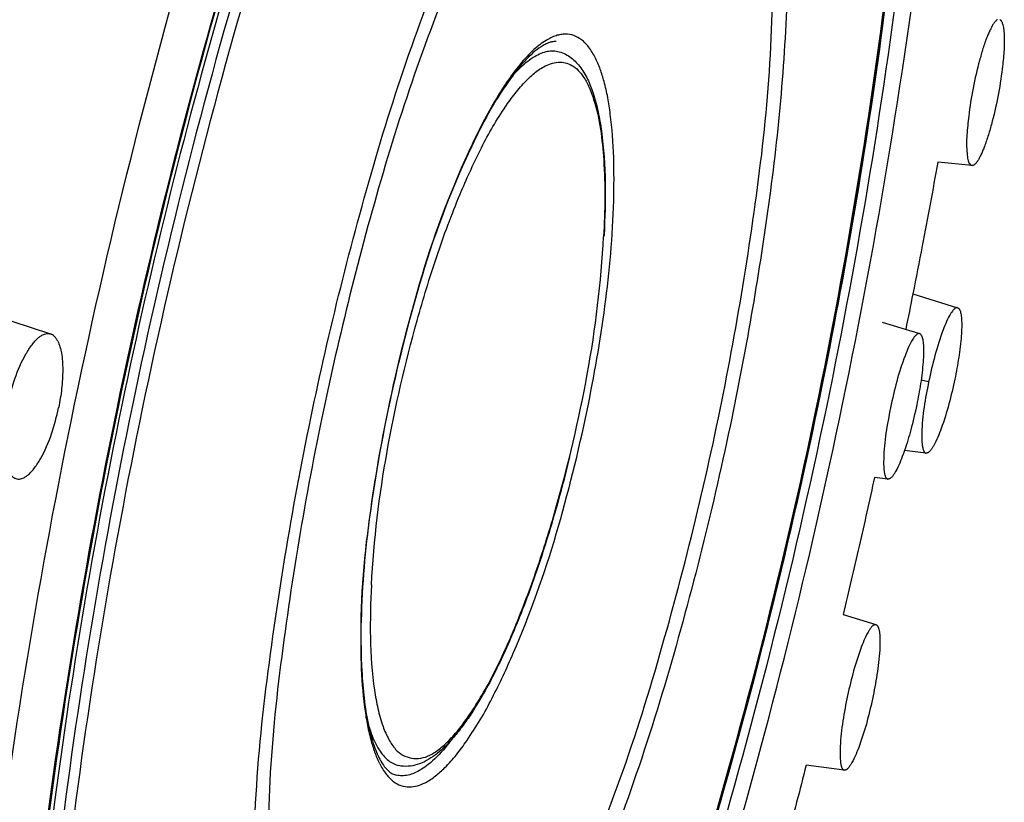
# Model space of a CAD drawing. Units: centimetres. Extents: x 0 to 0.57, y 0 to 1.28.
# Drawn here: x 0.06 to 0.08, y 0.75 to 0.77 of the extents above; entities that cross this region are included whole.
import ezdxf

# ---------------------------------------------------------------- set-up
doc = ezdxf.new("R2010")
doc.units = ezdxf.units.CM
doc.layers.add('side', color=7, linetype='Continuous')

msp = doc.modelspace()

# ---------------------------------------------------------------- linework, layer by layer
at = {"layer": 'side'}
msp.add_line((0.07721991606183319, 0.762928104596036), (0.07723756716524578, 0.7629231589888207), dxfattribs=at)
at = {"layer": 'side', "lineweight": -3}
for points in [[(0.058872391494281, 0.729897102372235, -0.02804799601918224), (0.05858575650763339, 0.7303479182053365, -0.01951101468207511), (0.0583430269023656, 0.7308243011804536, -0.03905971966024491), (0.05784949642265893, 0.7321591403722117, -0.02025703055875313), (0.05751661597993803, 0.7335460846740217, -0.0213146145731617), (0.05722526720723509, 0.7354427065658551, -0.01312340746335826), (0.05706503218322952, 0.7373559604598583, -0.04460646785060526), (0.05739697853975004, 0.7477765360171911, -0.02086486429280814), (0.05909127391092053, 0.7580967053450071, -0.02171881946483119), (0.06176753522245107, 0.7686714363590954, -0.03745184931082939), (0.06566589626960934, 0.7788374502288048, -0.01087151512263498), (0.06663018117326884, 0.7807701788587728, -0.0162123231799965), (0.0676973762561277, 0.7826473260139037, -0.01552814315260325), (0.06861751888524864, 0.7840504581143205, -0.02698532421855478), (0.06965246843024465, 0.7853691095066458, -0.02521663817946066), (0.07047992306869978, 0.7862227588321439, -0.05064435400081726), (0.07142317728307479, 0.7869388636770717, -0.02507376037369308), (0.07180832704378019, 0.7871482801556493, -0.03493841444473009), (0.0722152922720047, 0.7873098979827743, -0.03419859021053061), (0.07257209696719173, 0.7873971423002695, -0.04288620161830649), (0.072937574616322, 0.7874285479487744)], [(0.06200001354707459, 0.7290928420906577, 0.05124473422951011), (0.06281513678573786, 0.7296195049002185, 0.02713470281181673), (0.06354084824634423, 0.7302693421659294, 0.02872289684919115), (0.06444271873002487, 0.7312795169711402, 0.01670960209261326), (0.06525010679122682, 0.732368533022108, 0.03348260704024125), (0.06722974132588608, 0.7356890109814698, 0.01605623086678669), (0.06887415403699951, 0.7391950241338543, 0.03040701568563858), (0.07222347935666909, 0.7484957124704058, 0.02010709003207645), (0.07462041667475407, 0.758096705136656, 0.02086486434313381), (0.07631471206817074, 0.7684168744926718, 0.04460646732363439), (0.07664665845295433, 0.7788374500814784, 0.01312340729561864), (0.07648642343532432, 0.7807507039913874, 0.02131461417948346), (0.07619507467000577, 0.782647325899892, 0.02025703019281642), (0.075862194232883, 0.7840342702189664, 0.03905971870492078), (0.07536866376014935, 0.7853691094299529, 0.01951101419440939), (0.07512593415759192, 0.7858454924140761, 0.02804799529523098), (0.07483929917386484, 0.7862963082571062, 0.02750121776974682), (0.07456504901244139, 0.786637253069294, 0.03827856374853207), (0.07424890754044329, 0.7869388636391597, 0.07869132232093598), (0.07363393864270779, 0.7872977826764578, 0.09307803694374644), (0.07293757466179142, 0.7874285479487746)], [(0.07273860289155713, 0.7851167708454321, -0.0930780290474216), (0.07338149727535202, 0.7849960454136378, -0.07869121459834956), (0.07394924622526487, 0.7846646849356801, -0.03827851571890382), (0.07424111303582388, 0.784386232883475, -0.02750118360829463), (0.07449430512362269, 0.7840714668818078, -0.02804796075677495), (0.07475893106103022, 0.7836552662026817, -0.01951099455247625), (0.07498302286881371, 0.7832154615624058, -0.0390596797601748), (0.07543865795088983, 0.7819831163169908, -0.02025702033696518), (0.07574597843464072, 0.7807026668578212, -0.02131460199881921), (0.0760149561801312, 0.7789516752092882, -0.01312340424222478), (0.07616288767275987, 0.7771853286435507, -0.04460645858376437), (0.07585642958062741, 0.7675648891246434, -0.02086486926847383), (0.07429222950052529, 0.7580371462231624, -0.02171881940696568), (0.0718214624105097, 0.7482743860331691, -0.03745184898345497)], [(0.07224362254997285, 0.7849096006110666, 0.0398925578676977), (0.07191064908982579, 0.7848260142908133, 0.02907857391313652), (0.07159184934127671, 0.7846972631245089, 0.0292747211881369), (0.07122985104933013, 0.7844992651677138, 0.02053221797818075), (0.07088903613770903, 0.784266052958409, 0.04091895748995748), (0.0700709077213794, 0.7835442216570662, 0.02135909167070684), (0.06934698944319202, 0.7827243855506317, 0.04223828818751963), (0.06751781392736045, 0.7800288041943451, 0.01768591392789171), (0.06601948940338465, 0.7771254091209921, 0.03747040502643601), (0.06243232325403206, 0.76776988164138, 0.02170028063484863), (0.05996981196413265, 0.758038226331967, 0.02083256557841614), (0.05841056071281405, 0.748544462550325, 0.04463881635650565), (0.05810457590773832, 0.738958332011974, 0.01896533082418603), (0.05834228339046089, 0.736469894494022, 0.04255920778948294), (0.05888191607385036, 0.7340364926495873, 0.02131292345347138), (0.05917149424589291, 0.7332330163358998, 0.03760505802890537), (0.0595527591091602, 0.7324706047289965, 0.03733699211901835), (0.05991618631662384, 0.7319545023992844, 0.0683044785291471), (0.0603766377809713, 0.7315287731508304)], [(0.06150910403989446, 0.7309575216009244, -0.09307802904745464), (0.06086620965609961, 0.7310782470327188, -0.07869121459815515), (0.06029846070618677, 0.7314096075106767, -0.03827851571850205), (0.0600065938956278, 0.7316880595628816, -0.02750118360808843), (0.05975340180782889, 0.7320028255645485, -0.02804796075673478), (0.05948877587042137, 0.7324190262436749, -0.01951099455161722), (0.0592646840626379, 0.7328588308839511, -0.0390596797601533), (0.05880904898056174, 0.734091176129366, -0.02025702033663773), (0.05850172849681091, 0.7353716255885355, -0.02131460199902959), (0.05823275075132039, 0.7371226172370686, -0.01312340424210826), (0.05808481925869172, 0.738888963802806, -0.04460645858373224), (0.05839127735082415, 0.7485094033217135, -0.02086486926848612), (0.05995547743092634, 0.7580371462231946, -0.02010709016305544), (0.06216836817122039, 0.7669009357541074, -0.03040701574714772), (0.06526051870515262, 0.7754874795393443, -0.01605623087534533), (0.06677866673711325, 0.7787242867867837, -0.03348260710119014), (0.06860629690229271, 0.7817898049856821, -0.0167096021019101), (0.06935169043197034, 0.7827952019667987, -0.02872289690120431), (0.07018431164058785, 0.7837278114528119, -0.02713470283058043), (0.0708543000297436, 0.7843277515762601, -0.05124473433377984), (0.07160683479792367, 0.7848139750780373)], [(0.07126837323433528, 0.7838672519742323, 0.05124471773283481), (0.07054352857210466, 0.783398919480888, 0.02713470105686878), (0.06989819290581592, 0.7828210546832189, 0.02872289418728228), (0.06909620867904023, 0.7819227614722927, 0.01670960342160173), (0.06837824250170967, 0.7809543590439363, 0.03348260950663943), (0.06661786159009264, 0.7780016397709556, 0.01605623495749662), (0.06515557513646458, 0.7748839341593516, 0.03040702257484347), (0.06217720323624681, 0.7666133414778594, 0.02010709658326991), (0.06004573804778832, 0.7580757045095754, 0.02086486425247318), (0.05853909393997395, 0.7488985429779572, 0.04460646743102201), (0.05824391221080832, 0.7396320956834224, 0.01312340732131504), (0.05838640044132157, 0.7379307437445648, 0.02131461422035954), (0.05864548094852763, 0.7362441817341062, 0.02025703024130458), (0.0589414932967869, 0.7350108480953264, 0.0390597187425093), (0.05938036292526398, 0.733823848676496, 0.01951101421655423), (0.05959620907119761, 0.7334002273736487, 0.02804799528572074), (0.05985109786851659, 0.7329993415295479, 0.02750121776676584), (0.0600949735215049, 0.7326961579768132, 0.03827856366877582), (0.06037610082313766, 0.7324279522121087, 0.07869132214958979), (0.06092295899330628, 0.7321087851650165, 0.09307803654857283), (0.06154219735390366, 0.7319925027685256)], [(0.07248423977723698, 0.7839515672642456, 0.04288620092966954), (0.07216137733174656, 0.7839238235498585, 0.03419858929270339), (0.07184617656269911, 0.7838467520342643, 0.03493841351945898), (0.07148666404860593, 0.7837039790638028, 0.02507375966161696), (0.07114642328838751, 0.7835189808325917, 0.05064435258138861), (0.0703131538353114, 0.7828863748000425, 0.02521663765119024), (0.06958218156501572, 0.7821322621689544, 0.02698532363908778), (0.06866790858703757, 0.7809673673645312, 0.01552814293259082), (0.06785505587676778, 0.7797278424223368, 0.01621232293695236), (0.06691229723684328, 0.7780695732477834, 0.01087151501308144), (0.0660604493042603, 0.7763622034769186, 0.03745184898347333), (0.06261664262313127, 0.7673815610592027, 0.02171881940707087), (0.06025243713010214, 0.7580398584917734, 0.02073223908862221), (0.05877030487538869, 0.7490269503730973, 0.04326763632274252)], [(0.0726099531047149, 0.7837439013691139, 0.04288615646665477), (0.07228923128728582, 0.7837163412170032, 0.03419853928876037), (0.07197612039283934, 0.7836397803778132, 0.03493836306845226), (0.0716189915556742, 0.7834979537064573, 0.02507372427212223), (0.07128100670390124, 0.7833141818012186, 0.05064428216175323), (0.070453262219356, 0.7826857697055283, 0.02521661614640068), (0.06972713659218266, 0.7819366568036171, 0.02698529868538018), (0.06881892580305678, 0.7807794856385343, 0.01552813569143324), (0.06801146275349151, 0.779548179234707, 0.01621231419611262), (0.06707495527770929, 0.7779009054164686, 0.01087151243970487), (0.06622875567663092, 0.7762048565940914, 0.03745184141861665), (0.06280778440389342, 0.7672837636499078, 0.02171882383259932), (0.06045925556958145, 0.7580040047246338, 0.02086486425252256), (0.05897244179571367, 0.7489476322877449, 0.04460646743108314)], [(0.07310995629030681, 0.7838351796478654, -0.08405019592989657), (0.07370143872810525, 0.7834832137322301, -0.05379317814287799), (0.07417899372906162, 0.7829795844759595, -0.05033503916183524), (0.07464896454843424, 0.7822143521300078, -0.02717046754923734), (0.07499648240179124, 0.7813827892133773, -0.0510809736596139), (0.07561494831715856, 0.7788494675205131, -0.0200190999760293), (0.0758695119773406, 0.7762426004939983, -0.04457262393871015), (0.07557824874282469, 0.7670797131098495, -0.02089865531780053), (0.07408907199023129, 0.7580051129265702, -0.02173822921639181), (0.07173637216571516, 0.7487103891082189, -0.03743242113570319), (0.06830948802841408, 0.739774913828188, -0.01842788525866237), (0.06679868401059394, 0.7368579627355013, -0.04658022405064314), (0.0649294950940704, 0.7341712255254269, -0.02474581875272923), (0.06416700625818936, 0.7333534314689871, -0.0484011248267386), (0.06329652761645166, 0.73265785951379, -0.02540397361215658), (0.06291505423291441, 0.7324360616560215, -0.03568683714932812), (0.06250990893662788, 0.7322626117764607, -0.0367734576531098), (0.06213669709287127, 0.7321634687509304, -0.0465679777734406), (0.06175283952502797, 0.73212764011241)], [(0.07173818729415116, 0.7487242457993658, 0.02171882383258158), (0.07408671612846206, 0.7580040047246336, 0.02086486425253455), (0.07557352990233081, 0.7670603771615234, 0.04460646743099898), (0.07586482647226549, 0.7762048601889809, 0.01312340732113382), (0.07572421366089066, 0.7778838190643853, 0.02131461422035039), (0.07546854315140752, 0.7795481826752915, 0.0202570302412774), (0.07517642689492447, 0.7807652832715122, 0.0390597187424488), (0.07474333363476561, 0.7819366594952252, 0.01951101421635284), (0.07453032843921464, 0.7823547051270441, 0.02804799528635487), (0.07427879446865504, 0.7827503145424773, 0.02750121776796394), (0.07403812868826687, 0.783049507616594, 0.038278563668107), (0.07376070156257049, 0.7833141832776384, 0.07869132214897628), (0.07322104109760555, 0.7836291494725882, 0.0930780365485592), (0.07260995310471505, 0.7837439013691146)], [(0.0746960008479094, 0.783274091756445, -0.03272109909222395), (0.07505768285032983, 0.7824323260203907, -0.01936926041891572), (0.0753302702003569, 0.7815563020560481, -0.02007033858862704), (0.07559186696408464, 0.7804016540571449, -0.01308063174292836), (0.07577648321247274, 0.779231670534578, -0.02578100793816531), (0.07602047271671095, 0.7761414971986261, -0.01423434027695262), (0.07601667430995919, 0.7730388430621445, -0.02634809413511714), (0.07539530358027549, 0.7655127171619669, -0.01734831853901775), (0.07411852452917762, 0.7580636711541269, -0.02010709658334022), (0.07192241052149, 0.7492670817281699, -0.03040702257492308), (0.06885370253339473, 0.7407456362276551, -0.01605623495741641), (0.06734706391623495, 0.7375333684399563, -0.03348260950648754), (0.06553328942918246, 0.7344910911410958, -0.01670960342118578), (0.06479354683914697, 0.733493316394641, -0.02872289418724872), (0.06396723787388534, 0.7325677773268642, -0.02713470105702681), (0.06330232872872509, 0.7319723854886198, -0.05124471773255976), (0.06255549902456603, 0.7314898481455474)], [(0.06478952866429098, 0.7417393745369224, -0.09307802904748158), (0.06440787498838174, 0.7418110430815255, -0.07869121459796409), (0.06407083133208341, 0.7420077549328828, -0.03827851571828814), (0.06389756486105248, 0.7421730577446155, -0.02750118360853291), (0.06374725760459583, 0.7423599182999656, -0.02804796075721674), (0.06359016265354592, 0.7426069954608622, -0.01951099455082983), (0.06345713075229197, 0.7428680850921828, -0.03905967976003822), (0.06318664339335583, 0.7435996657448638, -0.02025702033681915), (0.06300420286305675, 0.7443598034210139, -0.02131460199877733), (0.06284452446503068, 0.7453992780470076, -0.01312340424221615), (0.0627567050667474, 0.7464478681058654, -0.04460645858376936), (0.0629386336390322, 0.7521590334213535, -0.02086486926850935), (0.06386721961750007, 0.7578151694728181, -0.02010709016294281), (0.06518090022617772, 0.7630771501997207, -0.03040701574716363), (0.06701655262490405, 0.7681745442376824, -0.01605623087528307), (0.0679177998461855, 0.7700960719649963, -0.03348260710132928), (0.06900277085903918, 0.7719159141018515, -0.01670960210216497), (0.06944527306122264, 0.7725127671204244, -0.02872289690141804), (0.06993955789698884, 0.7730664099076333, -0.02713470283076945), (0.07033729590494678, 0.7734225638253079, -0.05124473433396028), (0.0707840374969797, 0.7737112099722402)], [(0.07272365685528023, 0.7728956441101036, -0.03272109909153447), (0.07294000930533662, 0.7723921131681435, -0.01936926041780983), (0.07310306674429694, 0.771868089496174, -0.02007033858838865), (0.0732595497884644, 0.7711773973360898, -0.01308063174291399), (0.07336998430660926, 0.7704775317084421, -0.02578100793805509), (0.07351593496679358, 0.7686290389223547, -0.01423434027688214), (0.07351366281998643, 0.7667730803189051, -0.02634809413500326), (0.0731419686829807, 0.7622710709099798, -0.01734831853894613), (0.07237821966025713, 0.7578151694728246, -0.02010709658329686), (0.07106453901541716, 0.7525531888884661, -0.03040702257490705), (0.06922888646071591, 0.7474557950460224, -0.01605623495732656), (0.06832763908321027, 0.7455342672911003, -0.03348260950681734), (0.06724266788890736, 0.7437144251564201, -0.01670960342115332), (0.06680016557832968, 0.7431175720933553, -0.02872289418696972), (0.06630588063204626, 0.7425639292701108, -0.02713470105621424), (0.06590814250391784, 0.7422077752948347, -0.05124471773283707), (0.06546140079382855, 0.741919129092594)], [(0.06871420415673826, 0.747110581091356, 0.03745184898371216), (0.07072716170652785, 0.7523599036087171, 0.02171881940722614), (0.07210907588960655, 0.7578202712925449, 0.02086486926835202), (0.07298394195229367, 0.7631491924609973, 0.04460645858351454), (0.073155345718254, 0.7685299593784326, 0.01312340424197969), (0.07307260678725079, 0.7695178871281954, 0.02131460199887227), (0.07292216599381258, 0.7704972267848311, 0.02025702033645962), (0.07275027988728341, 0.7712133895002456, 0.03905967976027451), (0.07249544057654071, 0.7719026472534237, 0.01951099455181243), (0.07237010474511528, 0.7721486325074114, 0.02804796075630948), (0.07222209794285947, 0.7723814159307525, 0.02750118360805805), (0.0720804861581694, 0.7725574663580925, 0.03827851571916081), (0.07191724337955657, 0.7727132061855351, 0.07869121459881387), (0.07159969814047733, 0.7728985379984978, 0.09307802904778688), (0.07124012362988348, 0.7729660604238728)], [(0.07060711925367552, 0.7727967050171106, 0.05124473433308027), (0.07018622224820503, 0.7725247574280555, 0.02713470283088487), (0.06981149390525, 0.7721892074812664, 0.02872289690087749), (0.06934580409500495, 0.7716675936548639, 0.01670960210202607), (0.06892890122512689, 0.77110526936561, 0.03348260710128614), (0.06790669720725274, 0.7693907074813464, 0.01605623087539056), (0.06705758831883127, 0.7675803426512939, 0.0304070157471373), (0.06532813081704289, 0.762777839538771, 0.02010709016269054), (0.06409044835318008, 0.7578202712929579, 0.02086486926868939), (0.06321558229043604, 0.752491350124367, 0.04460645858317704), (0.06304417852443825, 0.7471105832067869, 0.01312340424229945), (0.06312691745543723, 0.7461226554569926, 0.02131460199844823), (0.06327735824887303, 0.745143315800325, 0.02025702033628825), (0.06344924435540136, 0.7444271530848885, 0.03905967976038555), (0.0637040836661456, 0.7437378953316887, 0.01951099455079683), (0.06382941949757197, 0.743491910077694, 0.02804796075615465), (0.0639774262998292, 0.7432591266543459, 0.02750118360805265), (0.06411903808452045, 0.7430830762270011, 0.03827851572022482), (0.06428228086313525, 0.7429273363995541, 0.07869121459866664), (0.06459982610221746, 0.7427420045865865, 0.0930780290491316), (0.06495940061281576, 0.7426744821612093)], [(0.07780196963362154, 0.7658763216765212, -0.04355789700412452), (0.07781055960344102, 0.7658706846436885, -0.04311595705341553), (0.07781949857563795, 0.7658622903489491, -0.02877067916596377), (0.07782715904467895, 0.765852682634942, -0.05585493942310048), (0.07784357554779585, 0.7658229152141245, -0.02417881968723233), (0.07785510001200334, 0.7657907505466401, -0.02560005514220634), (0.07786692127470503, 0.7657433709154452, -0.01363929481572706), (0.0778749998762546, 0.7656951652235177, -0.01400841013966026), (0.07788199187692096, 0.7656322910506838, -0.00885891220447203), (0.07788610315387377, 0.7655691480971749, -0.03005577870692221), (0.07788170275401557, 0.7652251701522891, -0.0119644595511071), (0.07784839982065495, 0.7648822539802149, -0.01753417229900827), (0.07775896116550814, 0.764312867298928, -0.01837327061784881), (0.07762890992072166, 0.7637513985936012, -0.009817485215003943), (0.07755899536630305, 0.7635118658787001, -0.0176552822093674), (0.0774760684219929, 0.7632766351765713, -0.008591051764743606), (0.07744180002642678, 0.7631936036115456, -0.01397110737010907), (0.07740383044371728, 0.7631122220544646, -0.01272674475899264), (0.07737361184043205, 0.7630555590079371, -0.02479232406677392), (0.07733926211204833, 0.7630013695216528, -0.01541422928083406), (0.07732164703185739, 0.7629779735410602, -0.02648354158566169), (0.0773021539869605, 0.7629561539496994, -0.02702356907610632), (0.07728529898039609, 0.7629409278934154, -0.05239614227587463), (0.07726632579156921, 0.7629286071950148, -0.1429678433150012), (0.07723756716524578, 0.7629231589888207), (0.07654550161410945, 0.7629890394003899, -0.002477986624807196), (0.07622978194414715, 0.7612980774250517, -0.001385159860646809), (0.07604134853874381, 0.7603303499534902), (0.07694465135868857, 0.7600485671677092), (0.07694549970049919, 0.7600483555010645), (0.07694634375075851, 0.760048123559002), (0.07694718343640612, 0.7600478716708821), (0.0769480186843816, 0.760047600166065), (0.07694884942162447, 0.7600473093739113), (0.07694967557507429, 0.7600469996237815), (0.07695049707167065, 0.7600466712450361), (0.07695131383835306, 0.7600463245670357), (0.07695212580206111, 0.7600459599191405), (0.07695293288973434, 0.7600455776307111), (0.07695373502831235, 0.760045178031108), (0.07695453214473463, 0.7600447614496916), (0.07695532416594078, 0.7600443282158224), (0.07695611101887034, 0.7600438786588608), (0.0769568926304629, 0.7600434131081674), (0.07695766892765797, 0.7600429318931025), (0.07695843983739514, 0.7600424353430267), (0.07695920528661396, 0.7600419237873004), (0.076959965202254, 0.7600413975552842), (0.07696071951125477, 0.7600408569763385), (0.07696146814055589, 0.7600403023798237), (0.07696221101709688, 0.7600397340951004), (0.07696294806781731, 0.7600391524515289), (0.07696367921965674, 0.7600385577784698), (0.07696440439955472, 0.7600379504052835), (0.07696512353445081, 0.7600373306613306), (0.07696583655128456, 0.7600366988759713), (0.07696654337699554, 0.7600360553785663), (0.0769672439385233, 0.7600354004984762), (0.07696793816280742, 0.7600347345650611), (0.07696862597678741, 0.7600340579076816), (0.07696930730740287, 0.7600333708556982), (0.07696998208159334, 0.7600326737384715), (0.07697065022629837, 0.7600319668853617), (0.07697131166845754, 0.7600312506257296), (0.07697196633501038, 0.7600305252889354), (0.07697261415289647, 0.7600297912043399), (0.07697325504905536, 0.7600290487013031), (0.07697388895042662, 0.7600282981091857), (0.07697451578394979, 0.7600275397573482), (0.07697513547656443, 0.760026773975151), (0.07697574795521009, 0.7600260010919546), (0.07697635314682635, 0.7600252214371195), (0.07697695097835275, 0.7600244353400062), (0.07697754137672885, 0.760023643129975), (0.07697812426889422, 0.7600228451363866), (0.0769786995817884, 0.7600220416886012), (0.07697926724235096, 0.7600212331159797), (0.07697982717752147, 0.7600204197478821), (0.07698037931423946, 0.7600196019136691), (0.07698092357944449, 0.7600187799427012), (0.07698145990007611, 0.7600179541643388), (0.07698250841537743, 0.7600162925028724), (0.07698352427565987, 0.7600146195641534), (0.07698450689643987, 0.7600129379830658), (0.07698545569323392, 0.7600112503944937), (0.07698637008155845, 0.7600095594333204), (0.07698724947692995, 0.7600078677344297, -0.04754450380320559), (0.07700177839000863, 0.759971089209546, -0.02031579325568418), (0.07701123524943891, 0.7599325416088591, -0.02217248722127439), (0.07702021842387846, 0.7598752811476627, -0.01191610253374908), (0.07702528392116562, 0.7598175013927738, -0.02374111640165804), (0.0770280056898394, 0.7596488925679092, -0.01070827612534096), (0.07701910689908244, 0.7594803450377804, -0.02040391556791175), (0.07696832753751762, 0.7590406018878868, -0.01216992448673116), (0.07688898835286181, 0.7586048631880347, -0.01374562373463514), (0.07676987595590903, 0.7581005455167966, -0.02255206162231245), (0.07661460224163917, 0.7576065100597394, -0.0114053265399643), (0.07654569798306732, 0.7574301300311121, -0.02920048981300663), (0.07646283528268825, 0.7572601653507912, -0.01428351270271835), (0.07643219373790072, 0.7572091135902044, -0.03057798456163277), (0.07639715334820202, 0.7571610822805599, -0.01521008523841182), (0.07638323523702391, 0.7571452717435104, -0.02430840239501709), (0.07636812330464546, 0.7571306198240011, -0.0234902143857677), (0.07635556830148617, 0.7571205835609089, -0.0390584091219672), (0.07634188624996675, 0.7571122078942338), (0.07634139176404195, 0.757111959244198), (0.07634089003604627, 0.7571117134973553), (0.0763403812854542, 0.7571114707459707), (0.07633986573174018, 0.7571112310823096), (0.07633934359437866, 0.7571109945986368), (0.0763388150928441, 0.7571107613872177), (0.07633828044661098, 0.757110531540317), (0.07633773987515372, 0.7571103051502), (0.07633719359794677, 0.7571100823091317), (0.07633664183446465, 0.7571098631093772), (0.07633608480418172, 0.7571096476432018), (0.0763355227265725, 0.7571094360028703), (0.07633495582111142, 0.757109228280648), (0.07633438430727295, 0.7571090245687998), (0.07633322833236166, 0.7571086295452863), (0.07633205655763423, 0.7571082516704506), (0.07633087073888631, 0.7571078916824133), (0.07632967263191355, 0.7571075503192952), (0.0763284639925116, 0.7571072283192168), (0.07632724657647609, 0.757106926420299), (0.07632663512590689, 0.757106783239438), (0.07632602213960266, 0.7571066453606623), (0.07632540783703785, 0.7571065128762371), (0.07632479243768694, 0.7571063858784275), (0.07632417616102437, 0.7571062644594984), (0.07632355922652459, 0.757106148711715), (0.07632294185366206, 0.7571060387273425), (0.07632232426191124, 0.7571059345986458), (0.07632170667074659, 0.7571058364178902), (0.07632108929964254, 0.7571057442773407), (0.07632047236807357, 0.7571056582692623), (0.07631985609551412, 0.75710557848592), (0.07631924070143867, 0.7571055050195792), (0.07631862640532164, 0.7571054379625047), (0.07631801342663751, 0.7571053774069618), (0.07631740198486073, 0.7571053234452154), (0.07631679229946575, 0.7571052761695307), (0.076316184589927, 0.7571052356721726), (0.07631557907571901, 0.7571052020454063), (0.07631497597631615, 0.7571051753814971), (0.07631437551119291, 0.7571051557727099), (0.07631377789982378, 0.7571051433113097), (0.07631318336168318, 0.7571051380895618), (0.07631259211624555, 0.7571051401997311), (0.07631200438298537, 0.7571051497340826), (0.07631142038137709, 0.7571051667848816), (0.07631084033089516, 0.7571051914443931), (0.07631026445101405, 0.7571052238048823), (0.07630969296120821, 0.7571052639586142), (0.07630912608095207, 0.7571053119978537), (0.07630856402972011, 0.757105368014866), (0.07630800702698678, 0.7571054321019166), (0.07630745529222652, 0.75710550435127), (0.07630690904491383, 0.7571055848551915), (0.07630636850452312, 0.7571056737059463), (0.07630583389052886, 0.7571057709957993), (0.07630478331962752, 0.7571059912618605), (0.07587186802648145, 0.7571602262071264, -0.003623008916622754), (0.07584392382138704, 0.7570818209366198, -0.01140532653975145), (0.07577501956281507, 0.7569054409079927, -0.02920048981507345), (0.07569215686243606, 0.7567354762276717, -0.01428351270117975), (0.07566151531764852, 0.756684424467085, -0.03057798455604285), (0.0756264749279498, 0.7566363931574405, -0.01521008523308048), (0.07561255681677168, 0.7566205826203909, -0.02430840239241286), (0.07559744488439321, 0.7566059307008814, -0.0234902144123489), (0.07558488988123396, 0.7565958944377894, -0.03905840910514877), (0.07557120782971448, 0.756587518771114), (0.07557069931848626, 0.7565872643826332), (0.07557018376988957, 0.7565870131496775), (0.07556966139914574, 0.7565867651648887), (0.07556913242147607, 0.7565865205209085), (0.07556859705210187, 0.756586279310379), (0.07556805550624444, 0.7565860416259418), (0.0755675079991251, 0.7565858075602392), (0.07556695474596513, 0.7565855772059127), (0.07556639596198585, 0.7565853506556044), (0.07556583186240856, 0.756585128001956), (0.07556526266245457, 0.7565849093376096), (0.07556468857734518, 0.7565846947552066), (0.07556410982230169, 0.7565844843473897), (0.07556352661254542, 0.7565842782068), (0.07556293916329766, 0.7565840764260796), (0.07556234768977974, 0.7565838790978705), (0.07556175240721294, 0.7565836863148147), (0.07556115353081858, 0.7565834981695537), (0.07556055127581794, 0.7565833147547297), (0.07555994585743236, 0.7565831361629843), (0.07555933749088314, 0.7565829624869597), (0.07555872639139156, 0.7565827938192975), (0.07555811277417895, 0.7565826302526397), (0.0755574968544666, 0.7565824718796282), (0.0755568788474758, 0.7565823187929048), (0.07555625896842791, 0.7565821710851115), (0.07555563743254419, 0.75658202884889), (0.07555501445504595, 0.7565818921768823), (0.07555439025115451, 0.7565817611617301), (0.07555376503609117, 0.7565816358960755), (0.07555313902507722, 0.7565815164725603), (0.075552512433334, 0.7565814029838265), (0.07555188547608277, 0.7565812955225157), (0.07555125836854487, 0.75658119418127), (0.07555063132594159, 0.7565810990527311), (0.07555000456349424, 0.7565810102295409), (0.07554937829642414, 0.7565809278043415), (0.07554875273995254, 0.7565808518697746), (0.07554812810930081, 0.7565807825184822), (0.07554750461969022, 0.756580719843106), (0.07554688248634209, 0.756580663936288), (0.07554626192447772, 0.75658061489067), (0.07554564314931841, 0.7565805727988937), (0.07554502637608548, 0.7565805377536015), (0.07554441182000023, 0.7565805098474347), (0.07554379969628396, 0.7565804891730357), (0.07554319022015797, 0.756580475823046), (0.07554258360684357, 0.7565804698901076), (0.07554198007156207, 0.7565804714668624), (0.07554137982953477, 0.7565804806459523), (0.07554078309598297, 0.756580497520019), (0.075540190086128, 0.7565805221817045), (0.07553960101519115, 0.7565805547236506), (0.07553901609839371, 0.7565805952384993), (0.07553843555095702, 0.7565806438188925), (0.07553785958810233, 0.756580700557472), (0.07553728842505099, 0.7565807655468797), (0.07553672227702429, 0.7565808388797572), (0.07553616135924357, 0.7565809206487468), (0.07553560588693008, 0.7565810109464903), (0.07553505607530514, 0.7565811098656294), (0.07553451213959009, 0.756581217498806), (0.07553344275677477, 0.7565814592778395), (0.07526643496478602, 0.7566147440238046, -0.001990857952603594), (0.07495605040373396, 0.7552270779843421, -0.002032202713865397), (0.07463451080293883, 0.7538419546856174), (0.0752950906763766, 0.753635992726331, -0.06656698193710152), (0.07530578169524148, 0.7536310224721069, -0.0490539371406364), (0.07531508864797554, 0.7536237072572545, -0.04874348490730615), (0.07532493517337349, 0.7536122333130286, -0.02897197659059494), (0.0753329124416845, 0.7535993345519997, -0.02972153138497478), (0.07534140246335835, 0.7535811367342091, -0.01788434593831423), (0.07534813198570614, 0.7535621930140944, -0.01847798075127053), (0.07535500292698473, 0.753537232219246, -0.01194707356853496), (0.07536034547968883, 0.7535118897414647, -0.02385066768667983), (0.07536989335861928, 0.7534422148677387, -0.01204478793004441), (0.0753744234706516, 0.7533719751438955, -0.01273530675189323), (0.07537582078664543, 0.7532778750785609, -0.007968427743808154), (0.07537332124067507, 0.75318377925439, -0.02717485814755192), (0.07532496067607708, 0.7526859056600734, -0.01332041741700944), (0.07523638767587715, 0.7521930224701237, -0.01374562373426214), (0.0751172752789242, 0.751688704798886, -0.02255206162295302), (0.07496200156465435, 0.7511946693418289, -0.01140532654027191), (0.0748930973060824, 0.7510182893132018, -0.02920048981362933), (0.0748102346057034, 0.7508483246328808, -0.01428351270493414), (0.07477959306091578, 0.7507972728722939, -0.03057798455852401), (0.07474455267121712, 0.7507492415626494, -0.01521008522399292), (0.07473063456003898, 0.7507334310256, -0.02430840238964417), (0.07471552262766055, 0.7507187791060905, -0.02349021440347202), (0.07470296762450128, 0.7507087428429984, -0.03905840912160553), (0.07468928557298181, 0.7507003671763233), (0.07468882182993772, 0.7507001338870514), (0.07468835077298053, 0.7506999028563291), (0.07468787262170716, 0.7506996741749754), (0.07468738759571447, 0.7506994479338092), (0.07468689591459937, 0.750699224223649), (0.0746863977979587, 0.7506990031353138), (0.07468589346538937, 0.7506987847596225), (0.07468538313648823, 0.750698569187394), (0.07468434536807811, 0.7506981468166003), (0.07468328624950342, 0.7506977367494834), (0.07468220753753917, 0.7506973397125938), (0.07468111098896041, 0.7506969564324825), (0.07467999836054219, 0.7506965876356999), (0.07467887140905957, 0.7506962340487968), (0.0746777318912876, 0.750695896398324), (0.0746765815640013, 0.750695575410832), (0.07467542218397573, 0.7506952718128714), (0.07467425550798593, 0.7506949863309931), (0.07467308329280695, 0.7506947196917477), (0.07467190729521385, 0.7506944726216858), (0.07467072927198165, 0.7506942458473581), (0.07467014004974311, 0.7506941402981417), (0.07466955097988542, 0.7506940400953154), (0.07466896228200551, 0.7506939453296979), (0.07466837417570021, 0.7506938560921081), (0.07466778688056643, 0.750693772473365), (0.07466720061620104, 0.7506936945642873), (0.07466661560220092, 0.7506936224556937), (0.07466603205816297, 0.7506935562384032), (0.07466545020368405, 0.7506934960032345), (0.07466487025836105, 0.7506934418410067), (0.07466429244179085, 0.7506933938425384), (0.07466371697357031, 0.7506933520986485), (0.07466314407329634, 0.7506933167001559), (0.07466257396056582, 0.7506932877378794), (0.07466200685497562, 0.7506932653026377), (0.07466144297612262, 0.7506932494852498), (0.07466088254360369, 0.7506932403765345), (0.07466032577701573, 0.7506932380673106), (0.07465977289595561, 0.750693242648397), (0.07465922412002021, 0.7506932542106124), (0.07465867966880643, 0.7506932728447757), (0.07465813976191113, 0.7506932986417059), (0.0746576046189312, 0.7506933316922215), (0.07465707445946353, 0.7506933720871416), (0.07465654950310496, 0.750693419917285), (0.07465602996945242, 0.7506934752734704), (0.07465551607810277, 0.7506935382465167), (0.07465500804865288, 0.7506936089272429), (0.07465401045383996, 0.7506937737750097), (0.07388370683363898, 0.7507906151660214, -0.001136401402898382), (0.073690707401803, 0.7500432280859705, -0.001142179170556282), (0.07349430402910799, 0.7492967283124047)], [(0.07775195966989425, 0.7658744117286732, 0.0523960615772489), (0.07773298648167928, 0.7658620910266025, 0.02702356988013594), (0.07771613148595059, 0.7658468649803695, 0.02648354254814804), (0.07769663845351037, 0.7658250454031739, 0.01541422986023654), (0.0776790233846284, 0.7658016494376977, 0.02479232625626952), (0.07764467366430615, 0.765747459963703, 0.01272674493765257), (0.07761445506840683, 0.7656907969298915, 0.01397110753915481), (0.0775764854942426, 0.7656094153892141, 0.00859105127057528), (0.07754221710642017, 0.7655263838409851, 0.0176552812491678), (0.07745929017507026, 0.7652911531715406, 0.009817482808553378), (0.07738937563018702, 0.765051620490465, 0.01837326834733719), (0.07725932436458703, 0.7644901517224911, 0.01753415947146238), (0.0771698856756908, 0.7639207649780504)], [(0.06901659747836567, 0.7655818049759938, 0.04288620092932862), (0.06892172095705405, 0.7655736521940706, 0.03419858929294085), (0.06882909589985194, 0.7655510039195689, 0.0349384135205984), (0.06872344937086852, 0.7655090485823536, 0.02507375966303167), (0.06862346604921303, 0.7654546849086862, 0.0506443525819792), (0.06837860106684251, 0.765268786980428, 0.0252166376511658), (0.06816379718627481, 0.7650471830617496, 0.02698532363959627), (0.0678951284671612, 0.7647048664861265, 0.01552814293201319), (0.06765626315914439, 0.7643406190605216, 0.01621232293646777), (0.06737922362902289, 0.7638533192432854, 0.01087151501312559), (0.06712889916528039, 0.763351590700016, 0.03745184898355932), (0.0661169003944755, 0.7607125345829683, 0.02171881940708887), (0.06542215377411899, 0.7579673771479519, 0.01734832311486309), (0.06506039804002196, 0.7558568042554584, 0.02634809907078359), (0.06488434223808211, 0.7537243919569581, 0.01423434320105271), (0.06488326605631117, 0.7528453024576869, 0.02578100884662175), (0.06495239678815497, 0.7519697492055151, 0.01308063228547618), (0.06500470499553558, 0.7516382522780987, 0.02007033637440112), (0.06507882445281454, 0.7513111004375498, 0.01936925881619434), (0.06515605792615986, 0.7510628924296354, 0.03272108901391659), (0.06525853500270289, 0.7508243909659212)], [(0.069617075248041, 0.7651103633299834, 0.01992294810567928), (0.06955578809835923, 0.7652196530565698, 0.02802027578402061), (0.06948437664198616, 0.7653224946901245, 0.02751020218235083), (0.0694159826831076, 0.7654007936537872, 0.03712426569832737), (0.06933816598996695, 0.7654695409549236, 0.07586727174761732), (0.06918628060386615, 0.7655521101208245, 0.08684039024546861), (0.06901659747836571, 0.7655818049759938)], [(0.06883051939157336, 0.7654355541951502, 0.04717019918772165), (0.06876080205372938, 0.7654289623667235, 0.0347837195345781), (0.06869295539128416, 0.7654110530737335, 0.03747455232901749), (0.06860532368583248, 0.7653737409595187, 0.02278087397586059), (0.06852266490018255, 0.7653260836566186, 0.04147879547469478), (0.06835808716603209, 0.765200589875358, 0.02051483231736484), (0.06820990022315856, 0.7650553369709654, 0.02156132416721976), (0.06802859246241931, 0.764844933872413, 0.01339207450968628), (0.06786232740518139, 0.7646222545997323, 0.02733983208734293), (0.06746337620132438, 0.7639857897560134, 0.01605118340725175), (0.06712074429480785, 0.7633164919468892, 0.03751808042523112), (0.06611598251121623, 0.7606952711094264, 0.02165264979508877), (0.0654263159723818, 0.7579686703061946, 0.02074947424552602), (0.06498942247598341, 0.7553113308814807, 0.04472203759410096), (0.06490333002192283, 0.752628137134545, 0.01578297048444803), (0.0649523119261129, 0.752078444179543, 0.0262876049718354), (0.0650472258508274, 0.7515352913399509, 0.01291072719744635), (0.0650992169703612, 0.751332845661266, 0.01954828635203285), (0.06516420243676556, 0.7511342843729933, 0.01886386377222898), (0.06522641047656419, 0.750984274849176, 0.03352707320381285), (0.06530384357903596, 0.7508418111823277, 0.02499498662793956), (0.06537106080063354, 0.750746628607746, 0.05335326690087273), (0.0654519388002942, 0.7506634631685051, 0.05353572322236637), (0.06552054041038496, 0.7506179500025272, 0.0676128048442357), (0.06559778578953743, 0.7505902967473236)], [(0.06778176874225403, 0.7645380824763273, -0.0141736765577674), (0.06792548673595435, 0.7647159993266308, -0.02117750882915496), (0.06808133576391345, 0.7648832373834936, -0.02080626079323955), (0.06821674972332008, 0.7650060602988107, -0.03299530374923968), (0.06836437417067946, 0.7651134934130525, -0.03262788756534054), (0.06849003019583368, 0.7651817984337141, -0.05050748572953357), (0.0686248516728785, 0.7652282411158052, -0.05074787116678597), (0.06874144675864141, 0.7652434140940918, -0.06174657054825376), (0.06885820172285584, 0.7652322489925453)], [(0.06885820172285573, 0.765232248992545, -0.1019425929901003), (0.06910541836790268, 0.7651212973129962, -0.07085916011050332), (0.06930271560833856, 0.7649313107770103, -0.05518876404803071), (0.06946310562507349, 0.7646711844646137, -0.03095416009762305), (0.06957703850045312, 0.7643862404550397, -0.02942598773425873), (0.06967765339727229, 0.7640074822284382, -0.01617285918251769), (0.0697434432780604, 0.7636206689069839, -0.03168991880744193), (0.06981995437868534, 0.7625710874928051, -0.01596751288700242), (0.06979621851266447, 0.7615174101415271)], [(0.06509442263624829, 0.7544415906838173, -0.03105747470666066), (0.06541039055552639, 0.757140307327492, -0.02319434157849123), (0.06601718927508116, 0.7597912149456586, -0.0129105355907538), (0.06641260715889546, 0.7610821692092198, -0.01804487071321173), (0.06688698287853279, 0.7623457859838544, -0.01578828742086062), (0.0672894837347205, 0.7632309041723738, -0.03227781735805814), (0.0677742933564562, 0.764071979759502, -0.01599426139088987), (0.06797194680800989, 0.7643491822152899, -0.02720126643067896), (0.06819256328559806, 0.764608049429086, -0.0279908968328926), (0.06838707787165148, 0.7647909546789382, -0.05692186837759063), (0.06860859581783921, 0.7649376617084607)], [(0.06617725080511598, 0.7504380914350472, 0.05124473433374162), (0.06638885350494422, 0.7505748109728632, 0.02713470283045219), (0.06657724526834645, 0.7507435061019452, 0.02872289690113537), (0.06681136720281046, 0.7510057434010977, 0.01670960210161396), (0.06702096188199817, 0.7512884475691962, 0.03348260710137267), (0.06753486701115899, 0.7521504302372242, 0.0160562308754322), (0.06796174990864784, 0.7530605770920178, 0.03040701574719604), (0.06883122123266093, 0.7554749982244049, 0.02010709016296007), (0.06945345647662593, 0.7579673771479553, 0.01734832311471783), (0.06981521221072244, 0.760077950040448, 0.02634809907087093), (0.06999126801266191, 0.7622103623389476, 0.01423434320059571), (0.0699923441944328, 0.7630894518382183, 0.0257810088468228), (0.06992321346258895, 0.7639650050903898, 0.01308063228447318), (0.06987090525520832, 0.7642965020178061, 0.02007033637551683), (0.06979678579792943, 0.7646236538583548, 0.01936925881802394), (0.0697195523245841, 0.764871861866269, 0.03272108901393823), (0.0696170752480411, 0.7651103633299836)], [(0.0686085958178392, 0.764937661708461, -0.04674018515338461), (0.06875316870348877, 0.7649950419174004, -0.07275889910178765), (0.06890625386733627, 0.765016482637099, -0.07726462683012925), (0.06904702629269616, 0.7649937168487877, -0.07033157707717477), (0.06917538280338295, 0.7649309221730559, -0.06699500076270137), (0.06930335252280068, 0.7648165819650388, -0.0392033875817342), (0.06940497466373893, 0.7646770376581983, -0.03859914656758317), (0.06950824584262542, 0.7644756849066778, -0.0221716033327913), (0.06958650845888037, 0.764262875778531, -0.04175759485838994), (0.0697247100696988, 0.7636579488811339, -0.01858350684398288), (0.06978929260386055, 0.7630390587200365, -0.01848308184232655), (0.06981239298102795, 0.7622654367469266, -0.0118366535432001), (0.0697885621258375, 0.7614915247838753)], [(0.06509442263624843, 0.7544415906838174, 0.01618928754295547), (0.06507080760326067, 0.7533722163749597, 0.03438931606102079), (0.06515511654848828, 0.7523078827642102, 0.01753720202127402), (0.06522338345032645, 0.7519387454012618, 0.03185658633777314), (0.06532756787239248, 0.7515786478592076, 0.01612360205747372), (0.06538129976106656, 0.7514431652644495, 0.02301432969682094), (0.06544542528787772, 0.7513123689996509, 0.02294803983751941), (0.06550848599610516, 0.7512089912919807, 0.03320541892860589), (0.06558264649179169, 0.751113439845565, 0.1732734172670234), (0.06590540583380201, 0.7509365899561266, 0.1582392195182822), (0.06627262994080228, 0.7509942567477346, 0.0556738590704899), (0.06648799453259194, 0.7511356251190431, 0.02792403158029163), (0.06667773064482557, 0.7513116530697004, 0.02847501208356334), (0.06690511265504206, 0.7515761472671294, 0.01638702813553707), (0.0671081055918876, 0.751860256072729, 0.03209056539249957), (0.06758962808987876, 0.7526945552847566, 0.015762796473932), (0.06798986729282272, 0.753572411927823, 0.01719333726174613), (0.0684391215584703, 0.7547592355611921, 0.01236180302185367), (0.0688175922698236, 0.7559708707137175, 0.02403867430176186), (0.06945774194720271, 0.7587052457124033, 0.03187250326317074), (0.06978856212583735, 0.7614915247838755)], [(0.06979621851266526, 0.7615174101415311, -0.0001859805207754952), (0.06979549863794518, 0.7615042934070635, -0.0001850854818471588), (0.06979476902907533, 0.7614911772104412)], [(0.05774215773065011, 0.7580801740664498, -0.02923659638350247), (0.05788519203369048, 0.758611640720209, -0.04842540197329084), (0.05810801091407725, 0.7591131056337773, -0.0139765844271026), (0.05816562297344181, 0.7592085966618545, -0.01996588314568776), (0.05822955311046497, 0.7592999230743028, -0.01932555597776623), (0.0582863226639378, 0.7593688032704539, -0.03069899968980188), (0.05834961466343951, 0.7594315987725656, -0.02936516617462921), (0.05840264261692463, 0.7594728704125354, -0.04904138396002988), (0.05846128105224266, 0.7595052597294265, -0.04769864687172416), (0.05850940962899068, 0.7595207467823362, -0.06753266897835833), (0.05855957244629473, 0.7595248257303263, -0.03256625396419147), (0.05858199192772431, 0.7595221489124543, -0.03316349030446813), (0.05860386563245306, 0.7595165578930365)], [(0.05874898217599511, 0.7593722194961314, 0.03135343234367539), (0.05871901258203218, 0.7594229121471221, 0.05023608604163626), (0.05868132682957244, 0.7594679277004921, 0.0494334840389224), (0.05864531605377247, 0.7594967293361103, 0.06491263231294628), (0.05860386563183388, 0.7595165578911465)], [(0.05874898222908524, 0.7593722194586519, -0.04924627380799432), (0.0587952451672002, 0.7592539355327643, -0.02494548169295553), (0.0588236259678027, 0.7591296671476984, -0.02602656254211611), (0.05884423573565829, 0.7589624185270623, -0.016614437672678), (0.05885053213280667, 0.7587938870964465, -0.03042705654217128), (0.05882859173019548, 0.7584074699118117, -0.02172637089410007), (0.05876649110938787, 0.7580250888447685)], [(0.07621657102037922, 0.7594831786364451, 0.0203714020571709), (0.07621076258096114, 0.7594935147483537, 0.02998559940658583), (0.07620395117029001, 0.7595032052538218, 0.02962155379354226), (0.07619748606988148, 0.7595104027214523, 0.04141672304314008), (0.07619007978001642, 0.7595166022974148, 0.08723317561250676), (0.07617540391950567, 0.7595235136830794, 0.09274952380749779), (0.07615926751328361, 0.7595248257303825, 0.0609366985942302), (0.07614638269915605, 0.7595218690994996, 0.03881494664591379), (0.07613428509954348, 0.7595163957473859, 0.03939451029112949), (0.07611953666515142, 0.7595067074168547, 0.02298846749344023), (0.07610608043870813, 0.7594952362622842, 0.04592871752985241), (0.07607068571451393, 0.7594554541106163, 0.01810644820227405), (0.07604055166929981, 0.7594113222185611, 0.03784902179508313), (0.0759534334513563, 0.7592468971935868, 0.01215856742225163), (0.07588298096879334, 0.7590741545733832, 0.02536421028770352), (0.07571562529621026, 0.7585556655537018, 0.01426492680053428), (0.07558972904151849, 0.7580250888470234)], [(0.07621657105667785, 0.7594831786113104, -0.04754450379880098), (0.07623109996975651, 0.7594464000864267, -0.0203157932607522), (0.07624055682918682, 0.7594078524857398, -0.02217248722010504), (0.07624954000362627, 0.7593505920245432, -0.01191610254169038), (0.0762546055009135, 0.7592928122696543, -0.02374111640005504), (0.07625732726958716, 0.7591242034447897, -0.01070827612611367), (0.07624842847883027, 0.758955655914661, -0.02040391556776775), (0.07619764911726547, 0.7585159127647673, -0.01216992453024752), (0.07611830993229134, 0.7580801740633801)], [(0.05774215773096844, 0.7580801740679842, 0.02830618242374485), (0.05766426227674261, 0.7575571562389598, 0.0571508533306085), (0.05767632504968803, 0.7570311083416243, 0.01670773622014442), (0.05769332707648384, 0.7569323677843415, 0.0254838616214974), (0.05771857069469793, 0.7568354829623026, 0.02468473121065988), (0.05774562945303476, 0.756762535501088, 0.04141033693656913), (0.05778198261084043, 0.7566939406955715, 0.04039168015882879), (0.05781717420649885, 0.7566477297717491, 0.06434321373486415), (0.05786097702669871, 0.7566100266512163, 0.06316002001579776), (0.05790309616014518, 0.7565893662020928, 0.06915010386011368), (0.05794907639369207, 0.7565804371824153, 0.06753267541539541), (0.05799923919918264, 0.7565845161299883, 0.04769864847780311), (0.05804736776429251, 0.7566000031805757, 0.04904138474944019), (0.05810600618660574, 0.7566323924926996, 0.02936516410020011), (0.05815903412807884, 0.7566736641257911, 0.03069899766579219), (0.0582223261157826, 0.7567364596188129, 0.01932555320145521), (0.05827909565907097, 0.7568053398041826, 0.01996588056624716), (0.05834302578847914, 0.7568966662058534, 0.01397658150405053), (0.0584006378420227, 0.7569921572220187, 0.04842539469000518), (0.05862345675387381, 0.7574936221646928, 0.02923657928717322), (0.05876649110954349, 0.7580250888455206)], [(0.07611830993292802, 0.75808017406645, -0.01374562377572956), (0.07599919753565705, 0.7575758563936771, -0.01892750620917531), (0.07587186802648145, 0.7571602262071264)], [(0.06910129553941446, 0.7570299601272074, -0.004092954363197622), (0.06898826319557778, 0.7565804410689754, -0.004218904665231173), (0.06886777443073944, 0.7561328639780139, -0.01233179359701289), (0.06848409579099035, 0.7548750393037886, -0.01724253053976285), (0.06802687144244565, 0.753642451059128, -0.01642986362358912), (0.06760211382301405, 0.7526977797426356, -0.03301793594015284), (0.06708702989986504, 0.7518011207523184, -0.01285774500016214), (0.06691841377137007, 0.7515614767497887, -0.01980490665107106), (0.0667345985488223, 0.751333453254168, -0.0203915914105595), (0.06656698793536475, 0.7511566968515335, -0.0314775078858328), (0.06638219170572002, 0.7509984243749634, -0.03458551039606807), (0.06620861361647991, 0.7508856515729752, -0.05226539452255723), (0.06601875100707544, 0.7508048005745178, -0.05760554427616715), (0.06583410573404175, 0.7507706163609535, -0.07178619693400215), (0.06564754149838758, 0.7507847003796141)], [(0.07525490889534638, 0.7536305925491785, 0.03905841233280171), (0.07524122684702371, 0.7536222168843384, 0.02349021502498488), (0.0752286718468852, 0.7536121806233685, 0.02430840300312947), (0.07521355991792232, 0.7535975287066815, 0.01521008493880477), (0.07519964180993745, 0.7535817181727072, 0.03057798381000571), (0.0751646014274582, 0.7535336868714225, 0.01428351133608638), (0.07513395988890645, 0.7534826351199515, 0.02920048738478885), (0.07505109719955941, 0.7533126704607843, 0.01140532380477053), (0.07498219294847022, 0.7531362904549078, 0.02255205840542105), (0.07482691921237229, 0.7526422549608969, 0.01374561589235112), (0.07470780678478577, 0.752137937252232)], [(0.07525490888032932, 0.7536305925444488, -0.03692083515740722), (0.07526581973224153, 0.7536351725707973, -0.05500136885526145), (0.07527734525655083, 0.7536376741355914, -0.04845677958753283), (0.07528630788347843, 0.7536377368818794, -0.05315009603888771), (0.0752950906763766, 0.753635992726331)], [(0.06496606801944532, 0.7518711269329148, 0.01411374410406862), (0.0650206698014413, 0.7516495418343405, 0.02105281436983681), (0.06509067258255752, 0.7514324471320936, 0.0207388678090364), (0.06516118728988769, 0.7512635479652977, 0.03287225104405584), (0.06524925271783, 0.7511033709282533, 0.03258834118942177), (0.06533423477103699, 0.750987684315065, 0.05052821285448546), (0.0654368704153976, 0.750887940978561, 0.05092075877911476), (0.06553648933063816, 0.7508243153581192, 0.06206818079495251), (0.0656475414983877, 0.7507847003796133)], [(0.06687314352277646, 0.7515363109538782, -0.02248349934732835), (0.06658241621962378, 0.7511458426421899, -0.05323804121167751), (0.06623775450662397, 0.7508052566146672, -0.02651538625067271), (0.06610349402528741, 0.7507093954013928, -0.04237802822719747), (0.06595766326709275, 0.7506330414117373, -0.04151868509876248), (0.06583562593751205, 0.7505933245229917, -0.05797681916908549), (0.06570856501884659, 0.7505785416573646)], [(0.06526135445363089, 0.7508188825270709, 0.01995776697487529), (0.06532247150111324, 0.7507108481541416, 0.02801077738922678), (0.06539359911633019, 0.7506092420813151, 0.02750380261988417), (0.06546173022755156, 0.750531835034693, 0.03701054919257517), (0.06553915675642849, 0.750463917612455, 0.07559474506226112), (0.06569032828616399, 0.750382276522314, 0.08628136983362912), (0.06585901277237866, 0.75035294931991)], [(0.06570856501884659, 0.7505785416573646, -0.02740069703088615), (0.06565289711886751, 0.750581594628053, -0.02866463602595011), (0.06559792795010254, 0.7505908545033261)], [(0.0658590127723786, 0.7503529493199099, 0.07174945440599446), (0.06602268436105783, 0.7503765575490798, 0.04621587505278798), (0.0661772508051159, 0.750438091435047)]]:
    msp.add_lwpolyline(points, format="xyb", dxfattribs=at)
for points in [[(0.05700981015579733, 0.7600387131894162), (0.05860386563241963, 0.7595165578930472)], [(0.07450013018424716, 0.7600459789855393), (0.07450960623863197, 0.7600430244499775)], [(0.07542169456162554, 0.7597586447623725), (0.07617701293309949, 0.7595231443211251)], [(0.07636040746192674, 0.7585497779708946), (0.0762068156970016, 0.7585823371191344)], [(0.07384718053353533, 0.7567933467585917), (0.0738286667746756, 0.7567956765790176)]]:
    msp.add_lwpolyline(points, dxfattribs=at)
for centre, radius, start, end in [((0.08482686519708182, 0.762991735119007), 0.007713133725665136, 173.0820538827224, 175.895251346408), ((0.07948726312790849, 0.7633749273752803), 0.002359799571851606, 175.8952513464772, 185.0725174246254), ((0.0784188058842632, 0.763280086664464), 0.001287141358846849, 185.0725174250875, 187.8420537140356), ((0.07782735946517072, 0.7631986262852868), 0.0006901114935696577, 187.8420537136241, 193.0050831439169), ((0.07765813256369958, 0.7631595413627128), 0.0005164296713942794, 193.0050831442359, 197.8216162150581), ((0.07736857007940429, 0.7630664524994923), 0.0002122718689844399, 197.8216162148764, 209.505854707871), ((0.07725590974543367, 0.7630026971513932), 8.282266944416764e-05, 209.5058547073616, 244.2409614129891), ((0.07743543678444653, 0.7595421458247316), 0.0007380813257308332, 143.5994203182981, 147.7486591806937), ((0.07707514761606893, 0.7598077795352336), 0.0002904547480958347, 133.080725681122, 143.5994203184846), ((0.07700817005970495, 0.7598794015910606), 0.0001923950115195315, 127.8130848223355, 133.0807256810505), ((0.07695897663088991, 0.7599427914798191), 0.0001121561715763792, 118.7891943289453, 127.8130848220357), ((0.07694621207147373, 0.7599660205032954), 8.56510492648283e-05, 109.8979272357515, 118.7891943289681), ((0.07693558841188938, 0.7599953713564664), 5.443671401912917e-05, 95.94951238194537, 109.8979272366602), ((0.0769345080257886, 0.7600057384111474), 4.401351600296007e-05, 74.75352781798773, 95.94951238152461), ((0.08024023089827459, 0.7582368110732265), 0.003836486420891115, 156.4188774218198, 159.2052785150165), ((0.07785217376538878, 0.7592791907366463), 0.001230844037017863, 147.7486591801402, 156.4188774217091), ((0.08167713300192381, 0.7576911346419637), 0.0053735129083361, 159.2052785150153, 165.017081201631), ((0.08572008644562046, 0.7566091202633203), 0.009558752168341265, 165.0170812016608, 168.2861398784308), ((0.08574796956470743, 0.756603340578442), 0.009587228001685386, 168.2861496285477, 171.4059931326104), ((0.08497729114420327, 0.7560786514553683), 0.009587228001429419, 168.286149628509, 171.4059931326543), ((0.0805073346152273, 0.7573953513987401), 0.004287083115629873, 171.4059931326154, 178.3760326247027), ((0.07973665619492931, 0.7568706622756283), 0.004287083115583346, 171.4059931326205, 178.3760326247846), ((0.07882341670965154, 0.7574430924417115), 0.002602488588776787, 178.3760326245868, 180.4337405421567), ((0.07773919365168003, 0.7574348844989238), 0.001518234462770203, 180.4337405424209, 183.9602355035984), ((0.07739512599399534, 0.7574110648908601), 0.001173343281681376, 183.9602355034492, 187.2150046007071), ((0.07675170103998363, 0.7573296102216407), 0.0005247829262921192, 187.2150046005896, 194.4844161941485), ((0.07659763667177888, 0.75728981117018), 0.0003656609791964765, 194.484416194196, 198.1280658946032), ((0.07645877663634537, 0.7572443494164247), 0.0002195484181514839, 198.1280658947218, 204.1929923414797), ((0.07805273828900239, 0.756918403318604), 0.002602488588379625, 178.3760326245981, 180.433740542482), ((0.07641361185363671, 0.7572240581975569), 0.0001700348729311745, 204.1929923416791, 210.0618759586191), ((0.07635052131865927, 0.7571875419582312), 9.713870473136282e-05, 210.061875956668, 220.3164983491634), ((0.07633248896355294, 0.7571722404799472), 7.348915783593292e-05, 220.3164983471395, 230.5729396973443), ((0.07631668742485415, 0.7571530218850717), 4.860858279783306e-05, 230.5729396933722, 246.026371220651), ((0.07696851523109749, 0.7569101953757897), 0.00151823446243967, 180.4337405419539, 183.9602355038992), ((0.07662444757363107, 0.7568863757677331), 0.001173343281568974, 183.9602355034488, 187.2150046010194), ((0.07598102261975914, 0.756804921098527), 0.0005247829263202968, 187.2150046007989, 194.4844161940047), ((0.07582695825144259, 0.7567651220470353), 0.0003656609791086651, 194.4844161936538, 198.1280658949153), ((0.07568809821606437, 0.7567196602932977), 0.0002195484181217365, 198.1280658952208, 204.1929923426494), ((0.07564293343346473, 0.7566993690744779), 0.0001700348730208082, 204.1929923429973, 210.0618759568396), ((0.07557984289848052, 0.7566628528351624), 9.713870482019387e-05, 210.0618759607683, 220.3164983438569), ((0.07556181054332828, 0.7566475513568527), 7.348915787290306e-05, 220.3164983479963, 230.5729396933217), ((0.07554600900460759, 0.7566283327619607), 4.860858280787612e-05, 230.5729396946345, 246.0263712187665), ((0.08409536888765268, 0.7501914998605415), 0.009587228001615029, 168.2861496285208, 171.405993132608), ((0.07885473393822318, 0.7509835106808325), 0.00428708311561041, 171.4059931326152, 178.3760326247354), ((0.0771708160330471, 0.7510312517237949), 0.002602488589157274, 178.3760326246947, 180.4337405419589), ((0.07608659297475184, 0.7510230437810108), 0.001518234462826734, 180.4337405423084, 183.9602355033498), ((0.07574252531684578, 0.7509992241729329), 0.001173343281515916, 183.9602355031826, 187.2150046009047), ((0.07509910036300826, 0.750917769503733), 0.0005247829263019814, 187.2150046007588, 194.4844161942085), ((0.07494503599472413, 0.7508779704522475), 0.0003656609791233388, 194.4844161936169, 198.1280658947667), ((0.07480617595944472, 0.7508325086985508), 0.0002195484182429434, 198.1280658970292, 204.192992341238), ((0.07476101117657163, 0.7508122174796066), 0.0001700348728417504, 204.1929923405754, 210.0618759605909), ((0.07469792064168845, 0.7507757012403293), 9.713870474779588e-05, 210.0618759569595, 220.3164983474713), ((0.07467988828661304, 0.7507603997620791), 7.34891578975642e-05, 220.3164983496176, 230.572939691502), ((0.07466408674787603, 0.7507411811671698), 4.860858280885611e-05, 230.5729396938477, 246.0263712177619)]:
    msp.add_arc(centre, radius, start, end, dxfattribs=at)
at = {"layer": 'side', "lineweight": -3, "extrusion": (0, 0, -1)}
msp.add_arc((0.09852398892042924, 0.7948234730563115), 0.1779405310310761, 191.1773386637022, 191.4137748318253, dxfattribs=at)
at = {"layer": 'side', "lineweight": -3}
for points, weights in [([(0.07629693697373582, 0.7571086066399159), (0.0763022305238666, 0.7571062527183573), (0.07630478331962752, 0.7571059912618605)], [1, 0.9909806409643925, 1]), ([(0.0755262585534837, 0.7565839175167964), (0.07553155210361448, 0.7565815635952379), (0.07553344275677477, 0.7565814592778395)], [1, 0.9909806409662633, 1]), ([(0.074644336296751, 0.7506967659220052), (0.07464962984688182, 0.7506944120004467), (0.07465401454320646, 0.7506937730245223)], [1, 0.990980640967063, 1])]:
    msp.add_rational_spline(points, weights, degree=2, dxfattribs=at)

doc.saveas('drawing.dxf')
